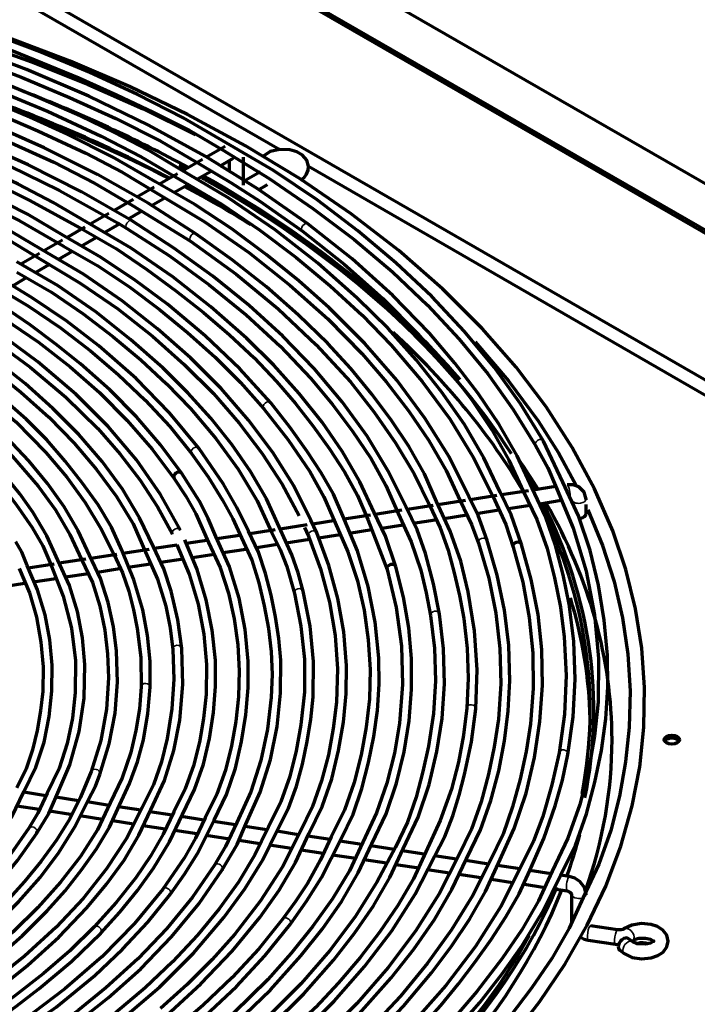
# Model space of a CAD drawing. Units: inches. Extents: x 0 to 8119, y 0 to 5791.
# Drawn here: x 4085 to 4178, y 2532 to 2667 of the extents above; entities that cross this region are included whole.
import ezdxf

# ---------------------------------------------------------------- set-up
doc = ezdxf.new("R2010")
doc.units = ezdxf.units.IN
doc.header["$MEASUREMENT"] = 0
doc.layers.add('1', color=7, linetype='Continuous', true_color=0xffffff)

msp = doc.modelspace()

# ---------------------------------------------------------------- linework, layer by layer
at = {"layer": '1', "color": 3, "linetype": 'Continuous', "lineweight": 70}
for p, q in [((4282.54, 2585.04), (4015.25, 2739.35)), ((4023.85, 2727.58), (4260.73, 2590.81)), ((4261.79, 2590.61), (4024.91, 2727.37)), ((4243.19, 2580.69), (4006.31, 2717.45)), ((4005.25, 2716.02), (4120.66, 2649.39)), ((4113.13, 2649.84), (4110.48, 2648.32)), ((4110.01, 2648.04), (4107.3, 2646.48)), ((4112.42, 2647.13), (4114.13, 2648.11)), ((4115.69, 2644.49), (4115.69, 2648.37)), ((4113.69, 2647.86), (4113.69, 2646.35)), ((4124.6, 2647.12), (4242.13, 2579.26)), ((4106.6, 2646.07), (4104.1, 2644.63)), ((4109.26, 2645.3), (4111.2, 2646.42)), ((4117.99, 2646.32), (4115.69, 2644.99)), ((4103.37, 2644.21), (4100.96, 2642.82)), ((4106.09, 2643.47), (4108.03, 2644.59)), ((4117.74, 2643.87), (4118.99, 2644.59)), ((4103, 2641.69), (4104.83, 2642.74)), ((4100.47, 2642.54), (4097.84, 2641.02)), ((4097.11, 2640.59), (4094.55, 2639.12)), ((4099.83, 2639.86), (4101.63, 2640.9)), ((4093.83, 2638.7), (4091.37, 2637.28)), ((4096.55, 2637.96), (4098.61, 2639.15)), ((4093.32, 2636.1), (4095.36, 2637.28)), ((4090.76, 2636.93), (4088.19, 2635.44)), ((4087.58, 2635.1), (4085.01, 2633.61)), ((4090.15, 2634.26), (4092.12, 2635.4)), ((4087.01, 2632.45), (4088.92, 2633.56)), ((4083.8, 2630.6), (4085.81, 2631.76)), ((4154.93, 2602.4), (4151.2, 2601.82)), ((4158.68, 2602.98), (4155.53, 2602.49)), ((4146.22, 2601.05), (4142.45, 2600.47)), ((4150.53, 2601.72), (4146.92, 2601.16)), ((4156.45, 2600.61), (4159.42, 2601.07)), ((4162.83, 2601.16), (4162.83, 2601.23)), ((4137.47, 2599.7), (4133.78, 2599.13)), ((4141.77, 2600.36), (4138.24, 2599.82)), ((4147.76, 2599.26), (4150.82, 2599.74)), ((4152.15, 2599.94), (4155.15, 2600.41)), ((4162.83, 2599.19), (4162.83, 2600.48)), ((4128.33, 2598.28), (4125.2, 2597.8)), ((4133.17, 2599.03), (4129.52, 2598.47)), ((4139.01, 2597.91), (4142.06, 2598.38)), ((4143.29, 2598.57), (4146.44, 2599.06)), ((4120.05, 2597), (4116.55, 2596.46)), ((4124.45, 2597.68), (4120.7, 2597.1)), ((4130.24, 2596.55), (4133.33, 2597.03)), ((4134.7, 2597.24), (4137.66, 2597.7)), ((4110.91, 2595.59), (4107.82, 2595.11)), ((4115.44, 2596.29), (4112.02, 2595.76)), ((4121.55, 2595.21), (4124.77, 2595.71)), ((4126.03, 2595.9), (4128.96, 2596.36)), ((4102.66, 2594.31), (4099.06, 2593.76)), ((4106.53, 2594.91), (4103.39, 2594.43)), ((4112.87, 2593.87), (4116, 2594.35)), ((4117.23, 2594.54), (4120.32, 2595.02)), ((4093.96, 2592.97), (4090.29, 2592.4)), ((4098.23, 2593.63), (4094.66, 2593.07)), ((4104.29, 2592.54), (4107.36, 2593.02)), ((4108.65, 2593.21), (4111.62, 2593.67)), ((4089.6, 2592.29), (4086.02, 2591.74)), ((4095.55, 2591.19), (4098.6, 2591.66)), ((4099.78, 2591.84), (4102.87, 2592.32)), ((4086.73, 2589.82), (4089.82, 2590.3)), ((4091.15, 2590.51), (4094.31, 2591)), ((4082.4, 2589.15), (4085.53, 2589.64)), ((4163.91, 2570.14), (4163.91, 2572.18)), ((4088.47, 2560.38), (4085.41, 2560.86)), ((4092.97, 2559.69), (4089.83, 2560.17)), ((4084.46, 2558.98), (4087.53, 2558.51)), ((4097.15, 2559.04), (4094.15, 2559.51)), ((4101.51, 2558.37), (4098.48, 2558.84)), ((4088.95, 2558.29), (4091.86, 2557.84)), ((4093.14, 2557.64), (4096.27, 2557.15)), ((4105.85, 2557.69), (4102.77, 2558.17)), ((4110.21, 2557.02), (4107.13, 2557.5)), ((4097.67, 2556.94), (4100.52, 2556.5)), ((4101.87, 2556.29), (4104.88, 2555.82)), ((4114.57, 2556.35), (4111.52, 2556.82)), ((4118.9, 2555.68), (4115.88, 2556.14)), ((4106.2, 2555.62), (4109.23, 2555.15)), ((4110.53, 2554.95), (4113.74, 2554.45)), ((4123.26, 2555), (4120.25, 2555.47)), ((4127.58, 2554.33), (4124.52, 2554.81)), ((4115.07, 2554.25), (4117.94, 2553.8)), ((4119.24, 2553.6), (4122.28, 2553.13)), ((4131.96, 2553.66), (4128.95, 2554.12)), ((4136.4, 2552.97), (4133.2, 2553.46)), ((4123.6, 2552.93), (4126.64, 2552.46)), ((4127.94, 2552.25), (4131.14, 2551.76)), ((4140.84, 2552.28), (4137.54, 2552.79)), ((4145.02, 2551.64), (4141.95, 2552.11)), ((4132.28, 2551.58), (4135.35, 2551.11)), ((4136.65, 2550.91), (4139.8, 2550.42)), ((4149.39, 2550.96), (4146.26, 2551.44)), ((4153.73, 2550.29), (4150.63, 2550.77)), ((4141.01, 2550.23), (4144.02, 2549.77)), ((4145.31, 2549.57), (4148.37, 2549.09)), ((4158.02, 2549.63), (4155.09, 2550.08)), ((4160.53, 2549.24), (4159.37, 2549.42)), ((4149.82, 2548.87), (4152.72, 2548.42)), ((4154.1, 2548.21), (4157.17, 2547.73)), ((4105.57, 2546.77), (4105.57, 2546.77)), ((4158.38, 2547.55), (4160.23, 2547.26)), ((4160.83, 2546.8), (4160.83, 2542.92)), ((4160.83, 2546.8), (4160.83, 2546.8)), ((4162.83, 2546.73), (4162.83, 2546.8)), ((4167.17, 2541.88), (4163.43, 2542.46)), ((4163.12, 2540.48), (4166.87, 2539.9)), ((4169.27, 2540.24), (4168.65, 2540.7)), ((4167.47, 2539.08), (4167.47, 2539.08)), ((4167.47, 2539.08), (4168.09, 2538.63))]:
    msp.add_line(p, q, dxfattribs=at)
at = {"layer": '1', "color": 3, "linetype": 'Continuous', "lineweight": 35}
for p, q in [((4114.13, 2648.11), (4114.13, 2648.11)), ((4119.42, 2614.49), (4119.42, 2614.49)), ((4156.96, 2609.22), (4156.96, 2609.23)), ((4142.66, 2585.38), (4142.66, 2585.38)), ((4107.17, 2580.64), (4107.17, 2580.64)), ((4160.23, 2547.26), (4160.23, 2547.26))]:
    msp.add_line(p, q, dxfattribs=at)
at = {"layer": '1', "color": 3, "linetype": 'Continuous', "lineweight": 70}
for points in [[(4124.54, 2639.17), (4117.71, 2643.96), (4110.39, 2648.5), (4102.61, 2652.77), (4094.39, 2656.76), (4085.77, 2660.45), (4076.78, 2663.84), (4067.45, 2666.9), (4056.83, 2669.87), (4045.9, 2672.44), (4034.69, 2674.57), (4023.26, 2676.26), (4011.66, 2677.51)], [(4033.79, 2675.08), (4043.13, 2673.6), (4052.24, 2671.68), (4061.17, 2669.5), (4069.91, 2667.08), (4078.4, 2664.39), (4086.49, 2661.49), (4094.29, 2658.36), (4101.85, 2655.01), (4109.06, 2651.44)], [(4031.27, 2673.76), (4039.57, 2672.46), (4047.68, 2670.79), (4055.63, 2668.88), (4063.42, 2666.78), (4071.03, 2664.46), (4078.43, 2661.92), (4085.18, 2659.33), (4091.73, 2656.57), (4098.09, 2653.66), (4104.2, 2650.58), (4109.87, 2647.24)], [(4109.09, 2637.8), (4102.54, 2641.99), (4095.57, 2645.94), (4088.2, 2649.64), (4080.47, 2653.07), (4072.39, 2656.24), (4064, 2659.11), (4055.32, 2661.69), (4045.49, 2664.18), (4035.4, 2666.29), (4025.09, 2668), (4014.61, 2669.32), (4004, 2670.24)], [(4113.3, 2650.34), (4107.37, 2653.78), (4101.09, 2656.99), (4094.5, 2660.01), (4087.68, 2662.85), (4080.32, 2665.63), (4072.74, 2668.2), (4064.94, 2670.56)], [(4064.6, 2669.35), (4074.42, 2666.34), (4083.91, 2662.98), (4092.99, 2659.28), (4098.17, 2656.95), (4103.25, 2654.56), (4108.17, 2652.05), (4112.77, 2649.35)], [(4100.27, 2639.61), (4093.36, 2643.58), (4086.04, 2647.31), (4078.33, 2650.76), (4070.28, 2653.94), (4061.9, 2656.82), (4053.23, 2659.4), (4042.69, 2662.03), (4031.84, 2664.21), (4020.75, 2665.94), (4009.47, 2667.19)], [(4027.81, 2666.32), (4035.47, 2665.08), (4042.94, 2663.48), (4050.29, 2661.71), (4057.5, 2659.78), (4064.54, 2657.63), (4071.37, 2655.28), (4077.61, 2652.88), (4083.67, 2650.33), (4089.56, 2647.64), (4095.17, 2644.77), (4100.38, 2641.67)], [(4152.47, 2526.89), (4156.44, 2531.99), (4159.95, 2537.21), (4162.99, 2542.53), (4165.54, 2547.93), (4167.61, 2553.42), (4169.18, 2558.96), (4170.22, 2564.37), (4170.79, 2569.81), (4170.89, 2575.26), (4170.5, 2580.7), (4169.65, 2586.13), (4168.32, 2591.52), (4166.52, 2596.86), (4164.01, 2602.66), (4160.94, 2608.37), (4157.34, 2613.96), (4153.2, 2619.43), (4148.55, 2624.75), (4143.07, 2630.22), (4137.05, 2635.49), (4130.5, 2640.54), (4123.46, 2645.36), (4115.93, 2649.93), (4107.96, 2654.23), (4100.05, 2658.03), (4091.8, 2661.56), (4083.21, 2664.83)], [(4027.11, 2663.63), (4035.91, 2662.21), (4044.48, 2660.35), (4052.84, 2658.2), (4060.98, 2655.8), (4068.86, 2653.13), (4076.33, 2650.24), (4083.5, 2647.12), (4090.32, 2643.76), (4096.77, 2640.16)], [(4091.04, 2637.48), (4085.91, 2640.5), (4080.39, 2643.29), (4074.6, 2645.88), (4068.62, 2648.33), (4062.46, 2650.62), (4056.11, 2652.72), (4045.78, 2655.65), (4035.09, 2658.12), (4024.11, 2660.1)], [(4106.77, 2646.8), (4102.48, 2649.36), (4097.92, 2651.76), (4093.16, 2654.03), (4087.4, 2656.59), (4081.47, 2659.02)], [(4023.92, 2658.86), (4034.44, 2656.97), (4044.69, 2654.64), (4054.61, 2651.88), (4064.14, 2648.69), (4071.33, 2645.91), (4078.24, 2642.9), (4084.79, 2639.64), (4090.89, 2636.11)], [(4081.02, 2657.85), (4088.7, 2654.67), (4096.09, 2651.25), (4101.6, 2648.38), (4106.79, 2645.31)], [(4080.5, 2654.9), (4087.36, 2651.98), (4093.98, 2648.88), (4098.94, 2646.28), (4103.58, 2643.5)], [(4103.53, 2644.96), (4097.66, 2648.36), (4091.39, 2651.51), (4086.25, 2653.84), (4080.97, 2656.06)], [(4087.86, 2635.64), (4082.42, 2638.83), (4076.55, 2641.75), (4070.37, 2644.46), (4062.83, 2647.43), (4054.99, 2650.12)], [(4156.96, 2609.23), (4153.8, 2614.37), (4150.18, 2619.42), (4146.1, 2624.34), (4141.6, 2629.14), (4136.66, 2633.78), (4131.41, 2638.19), (4125.81, 2642.46), (4119.8, 2646.53), (4113.3, 2650.34)], [(4123.52, 2645.17), (4124, 2645.54), (4124.36, 2646), (4124.59, 2646.54), (4124.64, 2647.12), (4124.38, 2647.95), (4123.8, 2648.61), (4123, 2649.08), (4122.04, 2649.35), (4120.66, 2649.41), (4119.35, 2649.11), (4118.31, 2648.45)], [(4054.61, 2648.93), (4061.33, 2646.65), (4067.81, 2644.16), (4074.07, 2641.49), (4078.84, 2639.27), (4083.39, 2636.91), (4087.62, 2634.36)], [(4093.99, 2639.45), (4089.45, 2642.11), (4084.66, 2644.62), (4080.73, 2646.49), (4076.65, 2648.25)], [(4112.77, 2649.35), (4119.19, 2645.42), (4125.23, 2641.3), (4130.9, 2637.01), (4136.17, 2632.55), (4141.02, 2627.94), (4145.38, 2623.27), (4149.31, 2618.49), (4152.81, 2613.6), (4155.87, 2608.61)], [(4114.13, 2648.11), (4114.16, 2648.13), (4114.17, 2648.13), (4114.17, 2648.13)], [(4076.16, 2647.1), (4081.29, 2644.81), (4086.24, 2642.39), (4093.65, 2638.34)], [(4151.01, 2602.21), (4148.77, 2606.91), (4146.08, 2611.51), (4142.95, 2616.02), (4139.43, 2620.44), (4135.57, 2624.75), (4131.33, 2628.94), (4125.9, 2633.73), (4120.02, 2638.33), (4113.65, 2642.7), (4106.77, 2646.8)], [(4109.87, 2647.24), (4113.99, 2644.82), (4117.94, 2642.3), (4123.79, 2638.17)], [(4106.79, 2645.31), (4112.58, 2641.92), (4117.93, 2638.31), (4122.92, 2634.53), (4127.62, 2630.62), (4131.99, 2626.59), (4136.01, 2622.45), (4140.29, 2617.43), (4144.06, 2612.28), (4147.3, 2607.02), (4149.98, 2601.65)], [(4146.7, 2601.59), (4143.97, 2607.05), (4140.66, 2612.4), (4136.78, 2617.61), (4132.38, 2622.69), (4127.48, 2627.6), (4123.28, 2631.33), (4118.8, 2634.96), (4114.05, 2638.47), (4108.97, 2641.81), (4103.53, 2644.96)], [(4103.58, 2643.5), (4110.25, 2639.49), (4116.4, 2635.22), (4122.06, 2630.73), (4127.28, 2626.07), (4132.01, 2621.24), (4135.38, 2617.35), (4138.45, 2613.37), (4141.2, 2609.32), (4143.56, 2605.19), (4145.51, 2600.99)], [(4100.38, 2641.67), (4108.39, 2636.77)], [(4096.77, 2640.16), (4098.4, 2639.27), (4099.61, 2638.54)], [(4133.65, 2599.41), (4131.69, 2603.63), (4129.29, 2607.77), (4126.48, 2611.82), (4123.33, 2615.79), (4119.86, 2619.67), (4116.07, 2623.43), (4111.19, 2627.73), (4105.92, 2631.87), (4100.22, 2635.8), (4093.99, 2639.45)], [(4099.61, 2638.54), (4105.47, 2634.74), (4110.95, 2630.76), (4116.04, 2626.61), (4120.7, 2622.3), (4124.93, 2617.85), (4127.94, 2614.26), (4130.7, 2610.61), (4133.18, 2606.89), (4135.29, 2603.1), (4136.98, 2599.24)], [(4138.04, 2600.2), (4135.61, 2605.11), (4132.68, 2609.93), (4129.26, 2614.63), (4125.39, 2619.22), (4121.09, 2623.67), (4116.46, 2627.9), (4111.43, 2631.97), (4106.03, 2635.88), (4100.27, 2639.61)], [(4155.4, 2602.75), (4153.34, 2607.18), (4150.86, 2611.53), (4148, 2615.79), (4144.79, 2619.98), (4141.28, 2624.08), (4136.22, 2629.3), (4130.63, 2634.34), (4124.54, 2639.17)], [(4119.42, 2614.49), (4115.16, 2619.19), (4110.41, 2623.72), (4105.21, 2628.09), (4100.8, 2631.38), (4096.08, 2634.51), (4091.04, 2637.48)], [(4093.65, 2638.34), (4098.19, 2635.71), (4102.37, 2632.88), (4106.34, 2629.94), (4110.15, 2626.95), (4113.76, 2623.87), (4117.12, 2620.7), (4120.22, 2617.45), (4122.85, 2614.41), (4125.27, 2611.31), (4127.52, 2608.17), (4129.59, 2604.98), (4131.38, 2601.75), (4132.78, 2598.45)], [(4142.26, 2600.9), (4140.58, 2604.7), (4138.49, 2608.43), (4136.05, 2612.09), (4133.35, 2615.69), (4130.43, 2619.22), (4127.27, 2622.68), (4123.21, 2626.65), (4118.82, 2630.5), (4114.11, 2634.22), (4109.09, 2637.8)], [(4123.79, 2638.17), (4129.54, 2633.62), (4134.84, 2628.89), (4139.66, 2624), (4144.01, 2618.97), (4147.09, 2614.92), (4149.85, 2610.8), (4152.22, 2606.61), (4154.2, 2602.35)], [(4090.89, 2636.11), (4095.62, 2633.36), (4100.01, 2630.44), (4104.1, 2627.37), (4107.96, 2624.2), (4111.75, 2620.79), (4115.25, 2617.29), (4118.46, 2613.69)], [(4108.39, 2636.77), (4114.67, 2632.23), (4120.44, 2627.47), (4125.69, 2622.51), (4130.38, 2617.38), (4133.67, 2613.23), (4136.6, 2609), (4139.15, 2604.7), (4141.34, 2600.33)], [(4124.94, 2598.35), (4122.6, 2603.05), (4119.71, 2607.64), (4116.37, 2612.12), (4112.6, 2616.48), (4108.39, 2620.7), (4103.85, 2624.71), (4098.95, 2628.56), (4093.62, 2632.22), (4087.86, 2635.64)], [(4120.56, 2597.42), (4118.83, 2601.28), (4116.64, 2605.06), (4114.05, 2608.75), (4111.18, 2612.37), (4108.02, 2615.9), (4104.57, 2619.34), (4100.12, 2623.25), (4095.33, 2627.03), (4090.13, 2630.61), (4084.44, 2633.93)], [(4087.62, 2634.36), (4093.19, 2631), (4098.35, 2627.44), (4103.12, 2623.69), (4107.52, 2619.8), (4111.54, 2615.78), (4115.09, 2611.72), (4118.25, 2607.54), (4121.01, 2603.28), (4123.33, 2598.94)], [(4109.53, 2608.25), (4105.5, 2613.13), (4100.89, 2617.84), (4095.74, 2622.35), (4091.33, 2625.74), (4086.59, 2628.97), (4081.52, 2632.04)], [(4084.48, 2632.5), (4089.24, 2629.74), (4093.6, 2626.75), (4097.67, 2623.63), (4101.51, 2620.41), (4105.08, 2617.11), (4108.36, 2613.7), (4111.85, 2609.58), (4114.94, 2605.35), (4117.53, 2601.02), (4119.58, 2596.59)], [(4081.29, 2630.65), (4086.06, 2627.82), (4090.49, 2624.82), (4094.61, 2621.67), (4098.43, 2618.4), (4102.14, 2614.87), (4105.51, 2611.24), (4108.53, 2607.5)], [(4077.67, 2629.14), (4082.73, 2626.07), (4087.44, 2622.84), (4091.81, 2619.45), (4095.83, 2615.91), (4099.67, 2612.08), (4103.1, 2608.14), (4106.12, 2604.08)], [(4107.16, 2604.78), (4104.24, 2608.72), (4100.94, 2612.56), (4097.27, 2616.28), (4093.23, 2619.86), (4089.84, 2622.59), (4086.29, 2625.26), (4082.51, 2627.81), (4078.39, 2630.17)], [(4107, 2596.96), (4104.26, 2601.86), (4100.93, 2606.64), (4097.03, 2611.26), (4092.59, 2615.72), (4087.37, 2620.17), (4081.6, 2624.38), (4075.28, 2628.33)], [(4103.28, 2594.66), (4101.37, 2598.68), (4099, 2602.59), (4096.19, 2606.42), (4092.99, 2610.13), (4089.43, 2613.73), (4085.59, 2617.15), (4081.42, 2620.42), (4076.91, 2623.54), (4072.07, 2626.49)], [(4074.9, 2627.02), (4080.87, 2623.36), (4086.3, 2619.43), (4091.21, 2615.28), (4095.61, 2610.96), (4098.7, 2607.44), (4101.44, 2603.84), (4103.84, 2600.16), (4105.88, 2596.41)], [(4071.37, 2625.47), (4076.29, 2622.49), (4080.82, 2619.31), (4085.02, 2615.98), (4088.88, 2612.53), (4092.37, 2608.95), (4095.44, 2605.33), (4098.17, 2601.62), (4100.47, 2597.82), (4102.18, 2593.92)], [(4098.9, 2594.19), (4097.51, 2597.36), (4095.64, 2600.46), (4093.47, 2603.5), (4091.13, 2606.48), (4088.57, 2609.39), (4085.76, 2612.23), (4080.85, 2616.51), (4075.41, 2620.57), (4069.46, 2624.37)], [(4068.82, 2623.3), (4074.46, 2619.71), (4079.63, 2615.89), (4084.3, 2611.88), (4088.45, 2607.68), (4091.34, 2604.27), (4093.88, 2600.77), (4096.04, 2597.2), (4097.84, 2593.55)], [(4147.55, 2622.89), (4152.18, 2617.52), (4156.26, 2612.01), (4159.06, 2607.6), (4161.49, 2603.12)], [(4094.45, 2593.52), (4092.92, 2596.88), (4090.99, 2600.17), (4088.69, 2603.39), (4086.09, 2606.52), (4083.09, 2609.71), (4079.8, 2612.8), (4076.2, 2615.78)], [(4075.43, 2614.79), (4079.89, 2611.04), (4083.87, 2607.11), (4087.38, 2603.04), (4089.77, 2599.74), (4091.77, 2596.38), (4093.36, 2592.93)], [(4129.35, 2598.92), (4128.04, 2601.93), (4126.36, 2604.88), (4124.45, 2607.79), (4122.04, 2611.17), (4119.42, 2614.49)], [(4118.46, 2613.69), (4121.81, 2609.41), (4124.78, 2605.03), (4126.74, 2601.53), (4128.28, 2597.96)], [(4159.64, 2603.58), (4156.96, 2609.23)], [(4108.53, 2607.5), (4110.79, 2604.31), (4112.79, 2601.08), (4114.18, 2598.5), (4115.4, 2595.89)], [(4116.36, 2596.8), (4114.77, 2600.08), (4112.93, 2603.3), (4109.53, 2608.25)], [(4155.87, 2608.61), (4157.59, 2605.54), (4158.64, 2603.09)], [(4111.86, 2596.1), (4110.81, 2598.58), (4109.55, 2601.02), (4107.16, 2604.78)], [(4081.93, 2603.6), (4084.35, 2600.5), (4086.55, 2597.35), (4088.02, 2594.82), (4089.12, 2592.24)], [(4090.09, 2592.84), (4088.6, 2596.18), (4086.65, 2599.44), (4084.85, 2601.95), (4082.88, 2604.4)], [(4106.12, 2604.08), (4107.71, 2601.66), (4109.1, 2599.21), (4110.87, 2595.28)], [(4159.34, 2549.36), (4161.38, 2553.58), (4162.89, 2557.88), (4164.05, 2562.23), (4164.95, 2566.59), (4165.57, 2570.97), (4165.84, 2575.36), (4165.79, 2579.76), (4165.35, 2584.58), (4164.55, 2589.39), (4163.4, 2594.18), (4161.8, 2598.92), (4159.64, 2603.58)], [(4153.97, 2594.98), (4152.54, 2599.07), (4151.01, 2602.21)], [(4154.2, 2602.35), (4156.06, 2598.41), (4157.47, 2594.42), (4158.51, 2590.38), (4159.3, 2586.33), (4159.84, 2582.27), (4160.1, 2576.94), (4159.86, 2571.61), (4159.12, 2566.29)], [(4160.35, 2566.07), (4161.08, 2571.23), (4161.35, 2576.41), (4161.15, 2581.6), (4160.5, 2586.77), (4159.7, 2590.81), (4158.65, 2594.84), (4157.25, 2598.83), (4155.4, 2602.75)], [(4158.64, 2603.09), (4161.06, 2597.22), (4162.84, 2591.29), (4164, 2585.31), (4164.55, 2579.3), (4164.49, 2573.28), (4164.01, 2568.56), (4163.17, 2563.86), (4161.96, 2559.18), (4160.31, 2554.54), (4158.18, 2549.97)], [(4162.83, 2601.23), (4162.57, 2602.21), (4161.84, 2602.94), (4161.07, 2603.21), (4160.23, 2603.22)], [(4147.66, 2572.35), (4147.84, 2577.73), (4147.48, 2583.11), (4146.62, 2588.48), (4145.58, 2592.67), (4144.13, 2596.81), (4142.26, 2600.9)], [(4145.51, 2600.99), (4147.07, 2597.74), (4148.01, 2595.15)], [(4149.2, 2595.55), (4147.99, 2598.96), (4146.7, 2601.59)], [(4149.98, 2601.65), (4151.79, 2597.74), (4152.78, 2594.6)], [(4136.63, 2591.91), (4135.21, 2596.14), (4133.65, 2599.41)], [(4136.98, 2599.24), (4138.74, 2595.36), (4140.07, 2591.43), (4140.84, 2588.31), (4141.43, 2585.18)], [(4142.66, 2585.38), (4141.81, 2589.57), (4140.71, 2593.75), (4139.56, 2597.01), (4138.04, 2600.2)], [(4141.34, 2600.33), (4142.77, 2597.28), (4143.85, 2594.19), (4144.69, 2591.07), (4145.41, 2587.94), (4145.99, 2584.81), (4146.47, 2580.7), (4146.6, 2576.58), (4146.41, 2572.45)], [(4163.08, 2599.75), (4165.11, 2594.84), (4166.7, 2589.88), (4167.86, 2584.88), (4168.58, 2579.86), (4168.9, 2574.82), (4168.79, 2569.78), (4168.29, 2565.04), (4167.45, 2560.31), (4166.23, 2555.6), (4164.58, 2550.95), (4162.45, 2546.34)], [(4125.76, 2596.61), (4124.94, 2598.35)], [(4128.28, 2597.96), (4130.04, 2593.99), (4131.36, 2589.98), (4132.28, 2585.92), (4132.85, 2581.84), (4133.1, 2577.76), (4133, 2573.68), (4132.58, 2569.83), (4131.89, 2566), (4130.92, 2562.18), (4129.57, 2558.4), (4127.76, 2554.69)], [(4129.07, 2554.35), (4130.76, 2557.81), (4131.98, 2561.35), (4132.9, 2564.93), (4133.63, 2568.51), (4134.12, 2572.11), (4134.35, 2575.72), (4134.3, 2579.33), (4133.81, 2584.29), (4132.83, 2589.22), (4131.35, 2594.1), (4129.35, 2598.92)], [(4132.78, 2598.45), (4135.43, 2591.55)], [(4116.01, 2556.44), (4117.97, 2560.87), (4119.39, 2565.37), (4120.31, 2569.91), (4120.78, 2574.48), (4120.79, 2579.06), (4120.53, 2582.05), (4120.08, 2585.03), (4119.47, 2588.01), (4118.72, 2590.98), (4117.73, 2593.92), (4116.36, 2596.8)], [(4119.58, 2596.59), (4120.7, 2594.29), (4121.63, 2591.96), (4122.67, 2588.24)], [(4123.88, 2588.55), (4123.2, 2591.07), (4122.33, 2593.56), (4120.56, 2597.42)], [(4124.06, 2597.34), (4124.61, 2596.12)], [(4124.67, 2555.11), (4126.48, 2558.87), (4127.81, 2562.71), (4128.76, 2566.59), (4129.42, 2570.5), (4129.79, 2574.41), (4129.83, 2578.33), (4129.47, 2582.94), (4128.67, 2587.54), (4127.43, 2592.1), (4125.76, 2596.61)], [(4085.89, 2592.11), (4085.13, 2593.94), (4084.33, 2595.35)], [(4107.27, 2557.79), (4108.93, 2561.23), (4110.14, 2564.73), (4110.97, 2568.27), (4111.53, 2571.83), (4111.81, 2575.4), (4111.8, 2578.98), (4111.37, 2583.18), (4110.55, 2587.37), (4109.31, 2591.52), (4107.6, 2595.61)], [(4110.87, 2595.28), (4112.47, 2591.81), (4113.61, 2588.29), (4114.38, 2584.73), (4114.87, 2581.15), (4115.09, 2577.57), (4114.99, 2573.99), (4114.62, 2570.62), (4114.01, 2567.26), (4113.17, 2563.91), (4111.99, 2560.59), (4110.38, 2557.34)], [(4111.61, 2557), (4113.33, 2560.55), (4114.55, 2564.17), (4115.4, 2567.84), (4116, 2571.53), (4116.31, 2575.22), (4116.29, 2578.91), (4115.88, 2583.27), (4115.06, 2587.6), (4113.76, 2591.89), (4111.86, 2596.1)], [(4115.4, 2595.89), (4116.81, 2592.82), (4117.79, 2589.69), (4118.52, 2586.54), (4119.09, 2583.39), (4119.46, 2580.23), (4119.6, 2577.06), (4119.49, 2573.89), (4118.99, 2569.54), (4118.06, 2565.21), (4116.66, 2560.93), (4114.73, 2556.7)], [(4124.61, 2596.12), (4126.28, 2591.61), (4127.5, 2587.05), (4128.27, 2582.46), (4128.6, 2577.85), (4128.46, 2573.24), (4128.02, 2569.63), (4127.35, 2566.02), (4126.43, 2562.43), (4125.18, 2558.88), (4123.46, 2555.39)], [(4148.01, 2595.15), (4149.43, 2590.35), (4150.41, 2585.52), (4150.97, 2580.66), (4151.09, 2575.79), (4150.76, 2570.93), (4150.19, 2567.12), (4149.39, 2563.32), (4148.38, 2559.53), (4147.05, 2555.78), (4145.26, 2552.09)], [(4146.39, 2551.7), (4148.31, 2555.67), (4149.74, 2559.72), (4150.81, 2563.81), (4151.61, 2567.92), (4152.13, 2572.05), (4152.34, 2576.18), (4152.19, 2581.05), (4151.61, 2585.92), (4150.61, 2590.75), (4149.2, 2595.55)], [(4102.82, 2575.32), (4102.8, 2578.88), (4102.46, 2582.44), (4101.8, 2585.98), (4100.59, 2590.11), (4098.9, 2594.19)], [(4102.18, 2593.92), (4103.81, 2590.23), (4104.96, 2586.48), (4105.55, 2583.51), (4105.93, 2580.53)], [(4107.17, 2580.64), (4106.61, 2584.62), (4105.73, 2588.57), (4104.71, 2591.65), (4103.28, 2594.66)], [(4106.51, 2594.96), (4108.2, 2590.9), (4109.41, 2586.78), (4110.19, 2582.63), (4110.57, 2578.47), (4110.51, 2574.3), (4110.16, 2571.03), (4109.59, 2567.77), (4108.78, 2564.51), (4107.65, 2561.3), (4106.09, 2558.14)], [(4152.78, 2594.6), (4154.11, 2589.78), (4155.02, 2584.92), (4155.51, 2580.04), (4155.57, 2575.15), (4155.2, 2570.28), (4154.59, 2566.46), (4153.76, 2562.65), (4152.73, 2558.84), (4151.41, 2555.08), (4149.62, 2551.38)], [(4150.76, 2551.07), (4152.92, 2555.87), (4154.57, 2560.74), (4155.75, 2565.66), (4156.49, 2570.61), (4156.83, 2575.57), (4156.73, 2580.45), (4156.22, 2585.32), (4155.3, 2590.16), (4153.97, 2594.98)], [(4089.81, 2560.13), (4091.75, 2564.63), (4093.05, 2569.2), (4093.72, 2573.82), (4093.81, 2578.46), (4093.48, 2582.11), (4092.81, 2585.74), (4091.7, 2589.32), (4090.09, 2592.84)], [(4093.36, 2592.93), (4094.86, 2589.74), (4095.89, 2586.49), (4096.56, 2583.2), (4096.96, 2579.91), (4097.1, 2576.61), (4096.82, 2572.29), (4096.01, 2567.98), (4094.71, 2563.72)], [(4095.88, 2563.29), (4097.18, 2567.5), (4098, 2571.75), (4098.34, 2576.02), (4098.19, 2580.29), (4097.76, 2583.65), (4097.05, 2586.99), (4095.97, 2590.28), (4094.45, 2593.52)], [(4097.84, 2593.55), (4099.03, 2591.07), (4099.9, 2588.55), (4100.53, 2585.99), (4101.01, 2583.43), (4101.51, 2579.4), (4101.57, 2575.37)], [(4084.77, 2591.66), (4086.19, 2588.34), (4087.15, 2584.96), (4087.77, 2581.55), (4088.08, 2578.14), (4088.03, 2574.73), (4087.74, 2572.05), (4087.27, 2569.38), (4086.63, 2566.71), (4085.74, 2564.07), (4084.44, 2561.48)], [(4085.43, 2560.89), (4087.09, 2564.29), (4088.21, 2567.77), (4088.9, 2571.29), (4089.28, 2574.83), (4089.33, 2578.37), (4089.01, 2581.85), (4088.34, 2585.31), (4087.29, 2588.73), (4085.89, 2592.11)], [(4089.12, 2592.24), (4090.85, 2587.88), (4091.99, 2583.47), (4092.54, 2579.02), (4092.51, 2574.56), (4092.12, 2571.06), (4091.4, 2567.57), (4090.28, 2564.12), (4088.65, 2560.73)], [(4135.43, 2591.55), (4136.71, 2586.29), (4137.43, 2581), (4137.58, 2575.69), (4137.17, 2570.39), (4136.47, 2566.23), (4135.41, 2562.1), (4133.96, 2558.01), (4132.1, 2553.97)], [(4133.33, 2553.73), (4135.31, 2557.89), (4136.75, 2562.12), (4137.77, 2566.4), (4138.46, 2570.7), (4138.81, 2575.01), (4138.79, 2579.26), (4138.42, 2583.49), (4137.7, 2587.71), (4136.63, 2591.91)], [(4120.37, 2555.68), (4121.85, 2558.65), (4122.95, 2561.68), (4123.79, 2564.74), (4124.45, 2567.82), (4124.95, 2570.9), (4125.26, 2573.99), (4125.31, 2578.86), (4124.85, 2583.72), (4123.88, 2588.55)], [(4122.67, 2588.24), (4123.58, 2583.73), (4124.05, 2579.19), (4124.05, 2574.65), (4123.58, 2570.12), (4122.94, 2566.56), (4122.04, 2563.02), (4120.8, 2559.52), (4119.11, 2556.08)], [(4141.43, 2585.18), (4141.96, 2580.69), (4142.1, 2576.19), (4141.83, 2571.69), (4141.15, 2567.21), (4140.38, 2563.7), (4139.43, 2560.19), (4138.23, 2556.72), (4136.59, 2553.3)], [(4137.66, 2553.04), (4139.73, 2557.44), (4141.25, 2561.93), (4142.31, 2566.46), (4143.01, 2571.02), (4143.33, 2575.81), (4143.22, 2580.6), (4142.66, 2585.38)], [(4105.93, 2580.53), (4106.09, 2576.43), (4105.82, 2572.33), (4105.15, 2568.24), (4104.37, 2565.04), (4103.27, 2561.87), (4101.72, 2558.77)], [(4102.89, 2558.43), (4104.79, 2562.46), (4106.08, 2566.59), (4106.88, 2570.76), (4107.33, 2575.7), (4107.17, 2580.64)], [(4101.57, 2575.37), (4101.33, 2572.35), (4100.86, 2569.34), (4100.16, 2566.34), (4098.96, 2562.85), (4097.32, 2559.41)], [(4098.58, 2559.07), (4099.96, 2562.04), (4101.06, 2565.04), (4101.88, 2568.08), (4102.51, 2571.7), (4102.82, 2575.32)], [(4146.41, 2572.45), (4145.97, 2568.71), (4145.27, 2564.98), (4144.31, 2561.27), (4142.77, 2556.94), (4140.79, 2552.66)], [(4141.99, 2551.98), (4143.38, 2554.75), (4144.48, 2557.58), (4145.37, 2560.43), (4146.12, 2563.3), (4147.08, 2567.81), (4147.66, 2572.35)], [(4159.12, 2566.29), (4158.13, 2561.89), (4156.88, 2557.51), (4155.62, 2554.1), (4153.97, 2550.74)], [(4155.1, 2550.05), (4157.03, 2554.49), (4158.6, 2558.96), (4159.58, 2562.5), (4160.35, 2566.07)], [(4094.71, 2563.72), (4093.21, 2560.19)], [(4094.24, 2559.67), (4095.28, 2561.68), (4095.88, 2563.29)], [(4093.21, 2560.19), (4091.74, 2557.19), (4089.9, 2554.25), (4087.82, 2551.37), (4085.52, 2548.54), (4083, 2545.77), (4080.22, 2543.09), (4076.67, 2540.02), (4072.85, 2537.05), (4068.7, 2534.24), (4064.12, 2531.66)], [(4074.72, 2546.11), (4077.26, 2548.72), (4079.58, 2551.4), (4081.68, 2554.15), (4083.77, 2557.48), (4085.43, 2560.89)], [(4088.65, 2560.73), (4087.37, 2557.99), (4086.13, 2555.89)], [(4087.19, 2555.22), (4088.85, 2557.93), (4089.81, 2560.13)], [(4064.99, 2530.73), (4069.63, 2533.4), (4073.9, 2536.28), (4077.82, 2539.33), (4081.43, 2542.51), (4084.74, 2545.79), (4087.67, 2549.12), (4090.24, 2552.55), (4092.44, 2556.07), (4094.24, 2559.67)], [(4097.32, 2559.41), (4095.55, 2555.66), (4093.22, 2552.01), (4090.45, 2548.45), (4087.36, 2544.98), (4083.94, 2541.61), (4080.23, 2538.43), (4076.22, 2535.37), (4071.92, 2532.43), (4067.29, 2529.67)], [(4067.94, 2528.64), (4072.76, 2531.49), (4077.21, 2534.53), (4081.35, 2537.72), (4085.17, 2541.05), (4088.63, 2544.49), (4091.1, 2547.29), (4093.38, 2550.14), (4095.45, 2553.05), (4097.22, 2556.02), (4098.58, 2559.07)], [(4101.72, 2558.77), (4099.55, 2554.47), (4096.82, 2550.28), (4093.57, 2546.21), (4089.87, 2542.26), (4085.53, 2538.27), (4080.73, 2534.47), (4075.48, 2530.86)], [(4076.16, 2529.8), (4081.27, 2533.31), (4085.98, 2537.01), (4090.26, 2540.88), (4094.09, 2544.91), (4096.8, 2548.17), (4099.22, 2551.51), (4101.26, 2554.93), (4102.89, 2558.43)], [(4106.09, 2558.14), (4104.62, 2555.07), (4102.87, 2552.05), (4100.84, 2549.08), (4098.12, 2545.65), (4095.12, 2542.3)], [(4096.02, 2541.44), (4098.66, 2544.35), (4101.09, 2547.33), (4103.28, 2550.37), (4105.5, 2554.04), (4107.27, 2557.79)], [(4110.38, 2557.34), (4109.04, 2554.54), (4107.48, 2551.77), (4104.57, 2547.52)], [(4086.13, 2555.89), (4083.7, 2552.4), (4080.91, 2549.01), (4077.75, 2545.72), (4074.22, 2542.55), (4071.24, 2540.14), (4068.11, 2537.79), (4064.75, 2535.54), (4061.07, 2533.47)], [(4119.11, 2556.08), (4117.24, 2552.24), (4114.98, 2548.48), (4112.33, 2544.79), (4109.35, 2541.18), (4105.91, 2537.5), (4102.14, 2533.92), (4098.04, 2530.46)], [(4105.57, 2546.77), (4107.56, 2549.57), (4109.32, 2552.42), (4111.61, 2557)], [(4114.73, 2556.7), (4113.21, 2553.37), (4111.67, 2550.8)], [(4112.72, 2550.14), (4114.79, 2553.63), (4116.01, 2556.44)], [(4061.57, 2532.42), (4066.26, 2535.13), (4070.57, 2538.04), (4074.51, 2541.13), (4078.12, 2544.35), (4081.55, 2547.85), (4084.57, 2551.47), (4087.19, 2555.22)], [(4098.82, 2529.49), (4104.08, 2533.99), (4108.8, 2538.7), (4112.97, 2543.58), (4115.84, 2547.53), (4118.31, 2551.56), (4120.37, 2555.68)], [(4123.46, 2555.39), (4121.04, 2550.58), (4118.03, 2545.88), (4114.47, 2541.3), (4111.34, 2537.79), (4107.93, 2534.36), (4104.24, 2531.04)], [(4105.05, 2530.09), (4109.81, 2534.44), (4114.09, 2538.95), (4117.92, 2543.61), (4120.56, 2547.36), (4122.82, 2551.19), (4124.67, 2555.11)], [(4127.76, 2554.69), (4126.24, 2551.46), (4124.46, 2548.28), (4122.85, 2545.82), (4121.08, 2543.39)], [(4132.1, 2553.97), (4130.28, 2550.03), (4127.93, 2546.18), (4125.22, 2542.4), (4122.25, 2538.68), (4119, 2535.05), (4114.29, 2530.43), (4109.09, 2525.99), (4103.42, 2521.73)], [(4104.14, 2520.71), (4109.66, 2524.84), (4114.75, 2529.16), (4119.39, 2533.65), (4123.57, 2538.3), (4126.53, 2542.04), (4129.19, 2545.86), (4131.46, 2549.75), (4133.33, 2553.73)], [(4136.59, 2553.3), (4134.05, 2548.45), (4131.03, 2543.69), (4127.54, 2539.03), (4123.59, 2534.49), (4118.99, 2529.87), (4113.92, 2525.43), (4108.4, 2521.15)], [(4122.08, 2542.64), (4124.36, 2545.85), (4126.39, 2549.11), (4129.07, 2554.35)], [(4140.79, 2552.66), (4139.08, 2548.92), (4136.94, 2545.24), (4134.45, 2541.63), (4131.72, 2538.08), (4128.77, 2534.59), (4125.56, 2531.18), (4122.1, 2527.84), (4116.94, 2523.4), (4111.35, 2519.14), (4105.36, 2515.05), (4098.94, 2511.19)], [(4099.83, 2510.31), (4106.39, 2514.23), (4112.49, 2518.41), (4118.16, 2522.78), (4123.39, 2527.33), (4128.15, 2532.06), (4132.35, 2536.85), (4136.08, 2541.78), (4139.29, 2546.82), (4141.99, 2551.98)], [(4109.13, 2520.14), (4114.51, 2524.29), (4119.47, 2528.61), (4123.99, 2533.09), (4128.06, 2537.71), (4130.97, 2541.43), (4133.59, 2545.22), (4135.83, 2549.09), (4137.66, 2553.04)], [(4145.26, 2552.09), (4142.59, 2546.84), (4139.36, 2541.71), (4135.58, 2536.69), (4131.3, 2531.8), (4126.31, 2526.83), (4120.8, 2522.05), (4114.81, 2517.46)], [(4111.67, 2550.8), (4108.63, 2546.39), (4105.11, 2542.08), (4101.14, 2537.91), (4096.72, 2533.89), (4092.96, 2530.84), (4088.95, 2527.89), (4084.64, 2525.09), (4080.01, 2522.46)], [(4153.97, 2550.74), (4151.09, 2545.11), (4147.6, 2539.6), (4143.51, 2534.21), (4138.89, 2528.97), (4133.75, 2523.9), (4128.19, 2519.09), (4122.19, 2514.46), (4115.69, 2510.05), (4108.65, 2505.94)], [(4115.54, 2516.45), (4121.35, 2520.88), (4126.72, 2525.5), (4131.61, 2530.3), (4136.02, 2535.26), (4139.14, 2539.25), (4141.95, 2543.32), (4144.37, 2547.47), (4146.39, 2551.7)], [(4149.62, 2551.38), (4147.19, 2546.59), (4144.31, 2541.89), (4141, 2537.28), (4137.27, 2532.77), (4132.95, 2528.17), (4128.21, 2523.71), (4123.05, 2519.4)], [(4123.83, 2518.42), (4128.84, 2522.6), (4133.48, 2526.93), (4137.71, 2531.39), (4141.54, 2535.98), (4144.29, 2539.65), (4146.82, 2543.39), (4149.01, 2547.19), (4150.76, 2551.07)], [(4080.97, 2521.57), (4086.8, 2524.97), (4092.13, 2528.64), (4097.02, 2532.51), (4101.51, 2536.54), (4105.76, 2540.92), (4109.5, 2545.47), (4112.72, 2550.14)], [(4109.54, 2505.01), (4115.58, 2508.48), (4121.17, 2512.19), (4126.41, 2516.08), (4131.34, 2520.09), (4135.94, 2524.23), (4140.19, 2528.51), (4142.83, 2531.45), (4145.29, 2534.45), (4147.59, 2537.49), (4149.76, 2540.57), (4151.81, 2543.68), (4153.63, 2546.84), (4155.1, 2550.05)], [(4158.18, 2549.97), (4156.3, 2545.89), (4153.98, 2541.88), (4151.29, 2537.94), (4147.8, 2533.38), (4143.95, 2528.91)], [(4144.88, 2528.07), (4148.2, 2531.89), (4151.26, 2535.78), (4154.04, 2539.75), (4156.91, 2544.51), (4159.34, 2549.36)], [(4162.83, 2546.8), (4162.6, 2547.75), (4161.99, 2548.55), (4161.31, 2549), (4160.53, 2549.24)], [(4104.57, 2547.52), (4100.65, 2542.75), (4096.14, 2538.16), (4091.08, 2533.75), (4086.72, 2530.45), (4082.04, 2527.29), (4077.03, 2524.3)], [(4077.58, 2523.2), (4084, 2527.07), (4089.88, 2531.22), (4095.21, 2535.62), (4099.02, 2539.22), (4102.48, 2542.94), (4105.57, 2546.77)], [(4162.45, 2546.34), (4160.52, 2542.12), (4158.12, 2537.96), (4155.34, 2533.88), (4152.3, 2529.86), (4148.99, 2525.91), (4145.4, 2522.05), (4141.52, 2518.27), (4136.92, 2514.23), (4132.02, 2510.31), (4126.85, 2506.49), (4121.37, 2502.83), (4115.43, 2499.41)], [(4160.23, 2547.26), (4160.61, 2547.09), (4160.81, 2546.86), (4160.83, 2546.82), (4160.83, 2546.8), (4160.83, 2546.8), (4160.83, 2546.8)], [(4095.12, 2542.3), (4091.77, 2539.02), (4088.11, 2535.86), (4084.17, 2532.79), (4080.94, 2530.44), (4077.53, 2528.17), (4073.82, 2526.08)], [(4121.08, 2543.39), (4117.79, 2539.3), (4114.12, 2535.32), (4110.08, 2531.45), (4105.67, 2527.72), (4101.99, 2524.87), (4098.15, 2522.09), (4094.07, 2519.42), (4089.66, 2516.95)], [(4090.44, 2516.02), (4096.02, 2519.22), (4101.15, 2522.67), (4105.92, 2526.3), (4110.38, 2530.04), (4114.69, 2534.11), (4118.59, 2538.32), (4122.08, 2542.64)], [(4168.09, 2538.63), (4169.19, 2538.1), (4170.5, 2537.89), (4171.82, 2538.02), (4172.72, 2538.34), (4173.45, 2538.84), (4173.96, 2539.53), (4174.14, 2540.35), (4173.94, 2541.17), (4173.43, 2541.85), (4172.68, 2542.34), (4171.78, 2542.65), (4170.46, 2542.77), (4169.15, 2542.56), (4168.06, 2542.01)], [(4074.37, 2525), (4077.98, 2527.01), (4081.33, 2529.18), (4084.48, 2531.44), (4087.5, 2533.77), (4091.98, 2537.52), (4096.02, 2541.44)], [(4161.93, 2540.96), (4162.58, 2540.63), (4163.12, 2540.48)], [(4168.06, 2542.01), (4168, 2541.98), (4167.91, 2541.94), (4167.67, 2541.88), (4167.17, 2541.88)], [(4166.87, 2539.9), (4167.13, 2539.87), (4167.34, 2539.86)], [(4169.26, 2540.41), (4169.6, 2540.59), (4170.1, 2540.73), (4171.02, 2540.75), (4171.71, 2540.59), (4172.1, 2540.35), (4172.15, 2540.29), (4172.15, 2540.29), (4172.15, 2540.29), (4172.15, 2540.29), (4172.15, 2540.29)], [(4172.15, 2540.38), (4172.15, 2540.38), (4172.15, 2540.38), (4172.15, 2540.38), (4172.15, 2540.38), (4172.15, 2540.37), (4172.1, 2540.32), (4171.71, 2540.08), (4171.03, 2539.91), (4169.89, 2539.98), (4169.27, 2540.24)]]:
    msp.add_lwpolyline(points, dxfattribs=at)
for centre, major_axis, ratio, start_param, end_param in [((3985.91, 2569.73), (177.5, 0), 0.57735, 0.831344, 1.027399), ((3985.91, 2572.18), (-178, 0), 0.57735, 3.955952, 4.120493), ((3985.91, 2567.69), (-180, 0), 0.57735, 3.986288, 4.130213), ((3985.91, 2572.18), (-177.5, 0), 0.57735, 3.956149, 3.963217), ((3985.91, 2572.18), (-177.5, 0), 0.57735, 3.926991, 3.940244), ((3985.91, 2572.18), (-178, 0), 0.57735, 3.600462, 3.940048), ((3985.91, 2567.69), (-180, 0), 0.57735, 3.933961, 3.97058), ((3985.91, 2569.73), (177.5, 0), 0.57735, 0.742594, 0.81544), ((3985.91, 2572.18), (-177.5, 0), 0.57735, 3.493157, 3.926991), ((3985.91, 2569.73), (177.5, 0), 0.57735, 0.323388, 0.560382), ((3985.91, 2568.09), (180.5, 0), 0.57735, 0.337427, 0.37974), ((4106.64, 2604.43), (0.516, 0.353), 0.759423, 0, 3.134967), ((4106.64, 2604.43), (0.516, 0.353), 0.759423, 6.206462, 6.283185), ((3985.91, 2572.18), (-178, 0), 0.57735, 3.441713, 3.475681), ((3985.91, 2572.18), (-177.5, 0), 0.57735, 3.028888, 3.422667), ((3985.91, 2572.18), (-178, 0), 0.57735, 3.023685, 3.422667), ((3985.91, 2568.09), (180.5, 0), 0.57735, 0, 0.318577), ((4161.83, 2599.19), (-1, 0), 0.57735, 1.832596, 3.141658), ((4125.19, 2596.36), (0.576, 0.242), 0.793454, 3.0853, 3.132718), ((4153.37, 2594.79), (0.595, 0.191), 0.802847, 0, 3.133179), ((4153.37, 2594.79), (0.595, 0.191), 0.802847, 6.158532, 6.283185), ((4136.03, 2591.73), (0.599, 0.178), 0.804777, 0, 3.132292), ((4136.03, 2591.73), (0.599, 0.178), 0.804777, 6.167365, 6.283185), ((3985.91, 2569.73), (177.5, 0), 0.57735, 0.011977, 0.175536), ((4106.55, 2580.59), (0.622, 0.057), 0.815347, 6.209907, 6.282752), ((4147.04, 2572.4), (0.623, -0.052), 0.815547, 0.000072, 0.069678), ((3985.91, 2568.09), (180.5, 0), 0.57735, 6.081534, 6.283185), ((4174.66, 2567.69), (1.05, 0), 0.57735, 0.785398, 2.798177), ((4174.66, 2567.69), (1.05, 0), 0.57735, 0.343415, 0.785398), ((4095.3, 2563.51), (0.587, -0.215), 0.798764, 0.000091, 0.286761), ((4086.66, 2555.55), (0.527, -0.335), 0.7665, 0.000084, 0.455026), ((3985.91, 2570.14), (-178, 0), 0.57735, 2.937389, 2.993643), ((4112.2, 2550.47), (0.53, -0.332), 0.767751, 0.000083, 0.450214), ((3985.91, 2572.18), (-178, 0), 0.57735, 1.845293, 2.90185), ((4105.07, 2547.14), (0.5, -0.374), 0.749532, 0, 0.512787), ((3985.91, 2570.14), (-178, 0), 0.57735, 2.388789, 2.918736), ((4161.83, 2546.8), (-1, 0), 0.57735, 0, 0.031056), ((3985.91, 2572.18), (-177.5, 0), 0.57735, 2.384763, 2.83352), ((4168.06, 2539.89), (-0.59, -0.808), 0.640472, 3.141562, 5.563141), ((4168.06, 2539.89), (-0.59, -0.808), 0.640472, 5.563141, 6.283185), ((4170.64, 2539.52), (1.05, 0), 0.57735, 0.785398, 2.283447)]:
    msp.add_ellipse(centre, major_axis=major_axis, ratio=ratio, start_param=start_param, end_param=end_param, dxfattribs=at)
at = {"layer": '1', "color": 3, "linetype": 'Continuous', "lineweight": 35}
for centre, major_axis, ratio, start_param, end_param in [((4113.63, 2648.98), (0.5, -0.866), 0.57735, 0, 0.515908), ((4099.94, 2639.07), (0.326, 0.533), 0.594025, 0.016709, 3.128751), ((4124.16, 2638.67), (0.374, 0.501), 0.64586, 0.000613, 3.128952), ((4108.74, 2637.29), (0.351, 0.517), 0.621848, 0.030938, 3.128647), ((4118.94, 2614.09), (0.479, 0.402), 0.734734, 0, 3.126037), ((4156.42, 2608.92), (0.544, 0.307), 0.776345, 0, 3.134446), ((4109.03, 2607.88), (0.499, 0.376), 0.748543, 0, 3.125016), ((4109.03, 2607.88), (0.499, 0.376), 0.748543, 6.227339, 6.283185), ((4160.38, 2602.23), (0.153, -0.988), 0.211325, 0.938882, 3.141629), ((4161.83, 2601.23), (-1, 0), 0.57735, 0.027162, 1.832596), ((4161.83, 2601.23), (-1, 0), 0.57735, 1.832596, 3.141854), ((4106.44, 2596.68), (0.561, 0.276), 0.785339, 0.030116, 3.132046), ((4125.19, 2596.36), (0.576, 0.242), 0.793454, 0.00055, 3.0853), ((4148.61, 2595.35), (0.592, 0.202), 0.80115, 0.000471, 3.140885), ((4123.28, 2588.4), (0.606, 0.153), 0.807957, 0, 3.131448), ((4123.28, 2588.4), (0.606, 0.153), 0.807957, 6.1838, 6.283185), ((4142.05, 2585.28), (0.617, 0.099), 0.812982, 0, 3.132058), ((4106.55, 2580.59), (0.622, 0.057), 0.815347, 0, 3.136742), ((4102.19, 2575.34), (0.625, -0.025), 0.816283, 0.033969, 3.13963), ((4102.19, 2575.34), (0.625, -0.025), 0.816283, 0.000099, 0.033969), ((4147.04, 2572.4), (0.623, -0.052), 0.815547, 0.069678, 3.140683), ((4159.74, 2566.18), (0.615, -0.113), 0.811902, 0.15033, 3.140439), ((4095.3, 2563.51), (0.587, -0.215), 0.798764, 0.286761, 3.139327), ((4086.66, 2555.55), (0.527, -0.335), 0.7665, 0.455026, 3.149531), ((4112.2, 2550.47), (0.53, -0.332), 0.767751, 0.450214, 3.149137), ((4160.38, 2548.25), (-0.153, -0.988), 0.211325, 3.141556, 5.344303), ((4105.07, 2547.14), (0.5, -0.374), 0.749532, 0.512787, 3.149172), ((4160.38, 2548.25), (-0.153, -0.988), 0.211325, 5.344303, 6.283185), ((4161.83, 2546.8), (-1, 0), 0.57735, 0.031056, 1.308997), ((4161.83, 2546.8), (-1, 0), 0.57735, 1.308997, 3.142902), ((4121.58, 2543.02), (0.5, -0.375), 0.749336, 0.513382, 3.148884), ((4095.57, 2541.87), (0.451, -0.432), 0.7145, 0.601828, 3.149267), ((4163.28, 2541.47), (0.153, 0.988), 0.211325, 0.000061, 3.141556), ((4167.02, 2540.89), (0.153, 0.988), 0.211325, 0.000061, 3.141556), ((4168.66, 2541.21), (-0.6, 0.8), 0.646729, 3.127931, 6.282286), ((4168.68, 2539.44), (-0.59, -0.808), 0.640472, 3.141758, 5.563141), ((4168.68, 2539.44), (-0.59, -0.808), 0.640472, 5.563141, 6.283056)]:
    msp.add_ellipse(centre, major_axis=major_axis, ratio=ratio, start_param=start_param, end_param=end_param, dxfattribs=at)
at = {"layer": '1', "color": 3, "linetype": 'Continuous', "lineweight": 70}
msp.add_ellipse((4174.66, 2568.09), major_axis=(1.05, 0), ratio=0.57735, dxfattribs=at)

doc.saveas('drawing.dxf')
